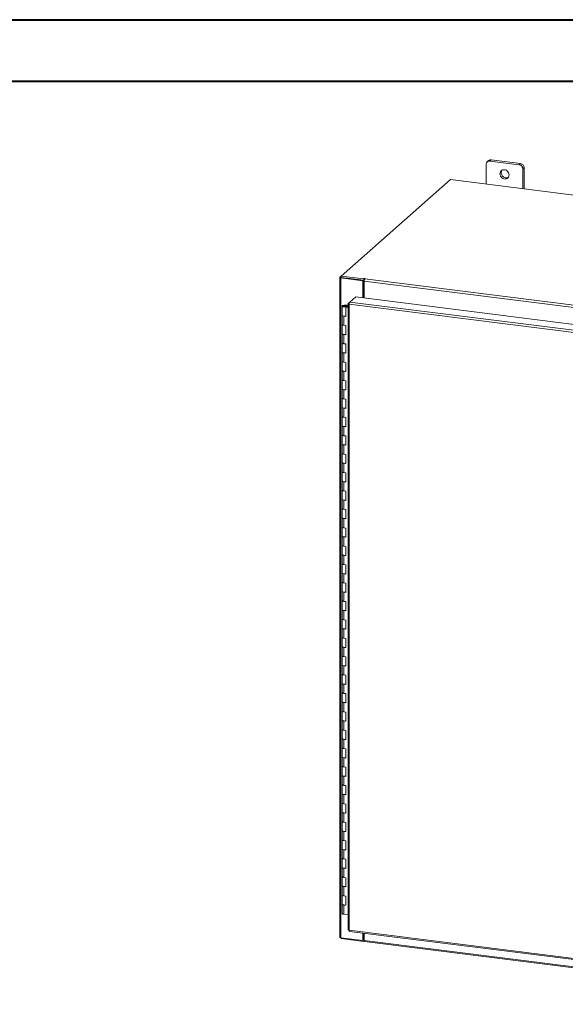
# Model space of a CAD drawing. Units: inches. Extents: x 0 to 23.4, y 0 to 16.5.
# Drawn here: x 16.4 to 19.9, y 10.2 to 16.5 of the extents above; entities that cross this region are included whole.
import ezdxf

# ---------------------------------------------------------------- set-up
doc = ezdxf.new("R2010")
doc.units = ezdxf.units.IN
doc.header["$MEASUREMENT"] = 0

msp = doc.modelspace()

# ---------------------------------------------------------------- linework, layer by layer
at = {"color": 7, "linetype": 'Continuous', "lineweight": 40}
for p, q in [((0.0031, 16.54389), (23.38893, 16.54389)), ((0.98736, 16.15019), (22.99523, 16.15019))]:
    msp.add_line(p, q, dxfattribs=at)
at = {"color": 7, "linetype": 'Continuous', "lineweight": 15}
for p, q in [((19.4056, 15.64168), (19.39729, 15.63435)), ((19.42131, 15.64626), (19.413, 15.63893)), ((19.60242, 15.61507), (19.413, 15.63893)), ((19.61073, 15.6224), (19.42131, 15.64626)), ((19.39078, 15.61934), (19.39078, 15.49109)), ((19.60242, 15.61507), (19.61073, 15.6224)), ((19.63295, 15.59721), (19.62464, 15.58988)), ((19.62464, 15.46163), (19.62464, 15.58988)), ((19.63295, 15.46058), (19.63295, 15.59721)), ((19.16236, 15.51987), (18.46186, 14.90208)), ((22.6527, 15.08013), (19.16236, 15.51987)), ((18.45299, 14.89359), (18.45299, 10.66856)), ((18.4537, 14.89489), (18.46186, 14.90208)), ((18.46338, 14.89309), (18.46008, 14.89018)), ((18.46008, 10.66514), (18.46008, 14.89018)), ((18.60186, 14.87231), (18.46008, 14.89018)), ((18.46186, 14.90208), (18.60811, 14.88366)), ((18.46186, 14.89328), (18.46186, 14.90208)), ((18.46186, 14.89328), (18.60811, 14.87485)), ((18.60517, 14.87522), (18.46338, 14.89309)), ((18.61033, 14.88562), (18.60811, 14.88366)), ((18.60811, 14.87485), (18.60811, 14.88366)), ((18.61305, 14.88361), (18.6147, 14.88507)), ((18.61305, 14.88361), (21.80216, 14.48182)), ((18.60186, 14.87231), (18.60517, 14.87522)), ((18.60186, 14.76263), (18.60186, 14.87231)), ((18.60517, 14.76222), (18.60517, 14.87522)), ((18.60811, 14.87485), (18.60987, 14.87641)), ((21.79828, 14.46807), (18.60917, 14.86986)), ((18.60917, 14.76171), (18.60917, 14.86986)), ((18.51752, 14.7354), (18.55508, 14.76853)), ((18.55508, 14.76853), (21.8265, 14.35637)), ((18.46829, 14.70967), (18.46829, 14.65074)), ((18.48411, 14.71488), (18.48402, 14.71227)), ((18.48402, 14.71227), (18.49964, 14.71221)), ((18.48411, 14.71488), (18.49973, 14.71481)), ((18.49815, 14.71182), (18.49104, 14.71074)), ((18.49104, 14.71074), (18.49104, 14.7086)), ((18.49577, 14.70539), (18.49301, 14.70296)), ((18.50642, 14.70127), (18.49301, 14.70296)), ((18.49301, 14.64403), (18.49301, 14.70296)), ((18.50642, 14.70405), (18.49577, 14.70539)), ((18.49954, 14.70492), (18.49954, 14.70967)), ((18.49973, 14.71481), (18.49964, 14.71221)), ((18.49964, 14.71221), (18.50642, 14.71218)), ((18.49973, 14.71481), (18.50642, 14.71479)), ((18.50642, 14.72508), (18.50642, 10.71665)), ((18.50713, 14.72623), (18.51752, 14.7354)), ((18.50713, 14.72623), (18.5138, 14.72539)), ((21.78519, 14.30947), (18.51351, 14.72166)), ((18.51351, 14.72166), (18.51351, 10.71324)), ((21.78893, 14.32324), (18.51752, 14.7354)), ((18.46829, 14.65074), (18.46829, 14.59182)), ((18.47839, 14.64587), (18.47839, 14.58695)), ((18.47839, 14.64587), (18.49301, 14.64403)), ((18.46829, 14.59182), (18.46829, 14.53289)), ((18.49301, 14.58511), (18.47839, 14.58695)), ((18.49301, 14.52618), (18.49301, 14.58511)), ((18.46829, 14.53289), (18.46829, 14.47397)), ((18.47839, 14.52802), (18.47839, 14.4691)), ((18.47839, 14.52802), (18.49301, 14.52618)), ((18.46829, 14.47397), (18.46829, 14.41504)), ((18.49301, 14.46725), (18.47839, 14.4691)), ((18.49301, 14.40833), (18.49301, 14.46725)), ((18.46829, 14.41504), (18.46829, 14.35612)), ((18.47839, 14.41017), (18.47839, 14.35125)), ((18.47839, 14.41017), (18.49301, 14.40833)), ((18.46829, 14.35612), (18.46829, 14.29719)), ((18.49301, 14.3494), (18.47839, 14.35125)), ((18.49301, 14.29048), (18.49301, 14.3494)), ((18.46829, 14.29719), (18.46829, 14.23827)), ((18.47839, 14.29232), (18.47839, 14.23339)), ((18.47839, 14.29232), (18.49301, 14.29048)), ((18.46829, 14.23827), (18.46829, 14.17934)), ((18.49301, 14.23155), (18.47839, 14.23339)), ((18.49301, 14.17263), (18.49301, 14.23155)), ((18.46829, 14.17934), (18.46829, 14.12041)), ((18.47839, 14.17447), (18.47839, 14.11554)), ((18.47839, 14.17447), (18.49301, 14.17263)), ((18.46829, 14.12041), (18.46829, 14.06149)), ((18.46829, 14.06149), (18.46829, 14.00256)), ((18.49301, 14.1137), (18.47839, 14.11554)), ((18.49301, 14.05478), (18.49301, 14.1137)), ((18.46829, 14.00256), (18.46829, 13.94364)), ((18.47839, 14.05662), (18.47839, 13.99769)), ((18.47839, 14.05662), (18.49301, 14.05478)), ((18.49301, 13.99585), (18.47839, 13.99769)), ((18.46829, 13.94364), (18.46829, 13.88471)), ((18.47839, 13.93877), (18.47839, 13.87984)), ((18.47839, 13.93877), (18.49301, 13.93692)), ((18.49301, 13.93692), (18.49301, 13.99585)), ((18.46829, 13.88471), (18.46829, 13.82579)), ((18.49301, 13.878), (18.47839, 13.87984)), ((18.49301, 13.81907), (18.49301, 13.878)), ((18.46829, 13.82579), (18.46829, 13.76686)), ((18.47839, 13.82092), (18.47839, 13.76199)), ((18.47839, 13.82092), (18.49301, 13.81907)), ((18.46829, 13.76686), (18.46829, 13.70794)), ((18.49301, 13.76015), (18.47839, 13.76199)), ((18.49301, 13.70122), (18.49301, 13.76015)), ((18.46829, 13.70794), (18.46829, 13.64901)), ((18.47839, 13.70306), (18.47839, 13.64414)), ((18.47839, 13.70306), (18.49301, 13.70122)), ((18.46829, 13.64901), (18.46829, 13.59008)), ((18.49301, 13.6423), (18.47839, 13.64414)), ((18.49301, 13.58337), (18.49301, 13.6423)), ((18.46829, 13.59008), (18.46829, 13.53116)), ((18.47839, 13.58521), (18.47839, 13.52629)), ((18.47839, 13.58521), (18.49301, 13.58337)), ((18.46829, 13.53116), (18.46829, 13.47223)), ((18.49301, 13.52445), (18.47839, 13.52629)), ((18.49301, 13.46552), (18.49301, 13.52445)), ((18.46829, 13.47223), (18.46829, 13.41331)), ((18.47839, 13.46736), (18.47839, 13.40844)), ((18.47839, 13.46736), (18.49301, 13.46552)), ((18.46829, 13.41331), (18.46829, 13.35438)), ((18.49301, 13.40659), (18.47839, 13.40844)), ((18.49301, 13.34767), (18.49301, 13.40659)), ((18.46829, 13.35438), (18.46829, 13.29546)), ((18.47839, 13.34951), (18.47839, 13.29058)), ((18.47839, 13.34951), (18.49301, 13.34767)), ((18.46829, 13.29546), (18.46829, 13.23653)), ((18.49301, 13.28874), (18.47839, 13.29058)), ((18.49301, 13.22982), (18.49301, 13.28874)), ((18.46829, 13.23653), (18.46829, 13.17761)), ((18.47839, 13.23166), (18.47839, 13.17273)), ((18.47839, 13.23166), (18.49301, 13.22982)), ((18.46829, 13.17761), (18.46829, 13.11868)), ((18.46829, 13.11868), (18.46829, 13.05975)), ((18.49301, 13.17089), (18.47839, 13.17273)), ((18.49301, 13.11197), (18.49301, 13.17089)), ((18.46829, 13.05975), (18.46829, 13.00083)), ((18.47839, 13.11381), (18.47839, 13.05488)), ((18.47839, 13.11381), (18.49301, 13.11197)), ((18.49301, 13.05304), (18.47839, 13.05488)), ((18.49301, 12.99412), (18.49301, 13.05304)), ((18.46829, 13.00083), (18.46829, 12.9419)), ((18.47839, 12.99596), (18.47839, 12.93703)), ((18.47839, 12.99596), (18.49301, 12.99412)), ((18.46829, 12.9419), (18.46829, 12.88298)), ((18.49301, 12.93519), (18.47839, 12.93703)), ((18.49301, 12.87626), (18.49301, 12.93519)), ((18.46829, 12.88298), (18.46829, 12.82405)), ((18.47839, 12.87811), (18.47839, 12.81918)), ((18.47839, 12.87811), (18.49301, 12.87626)), ((18.46829, 12.82405), (18.46829, 12.76513)), ((18.49301, 12.81734), (18.47839, 12.81918)), ((18.49301, 12.75841), (18.49301, 12.81734)), ((18.46829, 12.76513), (18.46829, 12.7062)), ((18.47839, 12.76025), (18.47839, 12.70133)), ((18.47839, 12.76025), (18.49301, 12.75841)), ((18.46829, 12.7062), (18.46829, 12.64728)), ((18.49301, 12.69949), (18.47839, 12.70133)), ((18.49301, 12.64056), (18.49301, 12.69949)), ((18.46829, 12.64728), (18.46829, 12.58835)), ((18.47839, 12.6424), (18.47839, 12.58348)), ((18.47839, 12.6424), (18.49301, 12.64056)), ((18.46829, 12.58835), (18.46829, 12.52942)), ((18.49301, 12.58164), (18.47839, 12.58348)), ((18.49301, 12.52271), (18.49301, 12.58164)), ((18.46829, 12.52942), (18.46829, 12.4705)), ((18.47839, 12.52455), (18.47839, 12.46563)), ((18.47839, 12.52455), (18.49301, 12.52271)), ((18.46829, 12.4705), (18.46829, 12.41157)), ((18.49301, 12.46379), (18.47839, 12.46563)), ((18.49301, 12.40486), (18.49301, 12.46379)), ((18.46829, 12.41157), (18.46829, 12.35265)), ((18.47839, 12.4067), (18.47839, 12.34778)), ((18.47839, 12.4067), (18.49301, 12.40486)), ((18.46829, 12.35265), (18.46829, 12.29372)), ((18.49301, 12.34593), (18.47839, 12.34778)), ((18.49301, 12.28701), (18.49301, 12.34593)), ((18.46829, 12.29372), (18.46829, 12.2348)), ((18.46829, 12.2348), (18.46829, 12.17587)), ((18.47839, 12.28885), (18.47839, 12.22992)), ((18.47839, 12.28885), (18.49301, 12.28701)), ((18.46829, 12.17587), (18.46829, 12.11695)), ((18.49301, 12.22808), (18.47839, 12.22992)), ((18.47839, 12.171), (18.47839, 12.11207)), ((18.47839, 12.171), (18.49301, 12.16916)), ((18.49301, 12.16916), (18.49301, 12.22808)), ((18.46829, 12.11695), (18.46829, 12.05802)), ((18.49301, 12.11023), (18.47839, 12.11207)), ((18.49301, 12.05131), (18.49301, 12.11023)), ((18.46829, 12.05802), (18.46829, 11.99909)), ((18.47839, 12.05315), (18.47839, 11.99422)), ((18.47839, 12.05315), (18.49301, 12.05131)), ((18.46829, 11.99909), (18.46829, 11.94017)), ((18.49301, 11.99238), (18.47839, 11.99422)), ((18.49301, 11.93346), (18.49301, 11.99238)), ((18.46829, 11.94017), (18.46829, 11.88124)), ((18.47839, 11.9353), (18.47839, 11.87637)), ((18.47839, 11.9353), (18.49301, 11.93346)), ((18.46829, 11.88124), (18.46829, 11.82232)), ((18.49301, 11.87453), (18.47839, 11.87637)), ((18.49301, 11.8156), (18.49301, 11.87453)), ((18.46829, 11.82232), (18.46829, 11.76339)), ((18.47839, 11.81745), (18.47839, 11.75852)), ((18.47839, 11.81745), (18.49301, 11.8156)), ((18.46829, 11.76339), (18.46829, 11.70447)), ((18.49301, 11.75668), (18.47839, 11.75852)), ((18.49301, 11.69775), (18.49301, 11.75668)), ((18.46829, 11.70447), (18.46829, 11.64554)), ((18.47839, 11.69959), (18.47839, 11.64067)), ((18.47839, 11.69959), (18.49301, 11.69775)), ((18.46829, 11.64554), (18.46829, 11.58662)), ((18.49301, 11.63883), (18.47839, 11.64067)), ((18.49301, 11.5799), (18.49301, 11.63883)), ((18.46829, 11.58662), (18.46829, 11.52769)), ((18.47839, 11.58174), (18.47839, 11.52282)), ((18.47839, 11.58174), (18.49301, 11.5799)), ((18.46829, 11.52769), (18.46829, 11.46876)), ((18.49301, 11.52098), (18.47839, 11.52282)), ((18.49301, 11.46205), (18.49301, 11.52098)), ((18.46829, 11.46876), (18.46829, 11.40984)), ((18.47839, 11.46389), (18.47839, 11.40497)), ((18.47839, 11.46389), (18.49301, 11.46205)), ((18.46829, 11.40984), (18.46829, 11.35091)), ((18.46829, 11.35091), (18.46829, 11.29199)), ((18.49301, 11.40313), (18.47839, 11.40497)), ((18.49301, 11.3442), (18.49301, 11.40313)), ((18.46829, 11.29199), (18.46829, 11.23306)), ((18.47839, 11.34604), (18.47839, 11.28712)), ((18.47839, 11.34604), (18.49301, 11.3442)), ((18.49301, 11.28527), (18.47839, 11.28712)), ((18.46829, 11.23306), (18.46829, 11.17414)), ((18.47839, 11.22819), (18.47839, 11.16926)), ((18.47839, 11.22819), (18.49301, 11.22635)), ((18.49301, 11.22635), (18.49301, 11.28527)), ((18.46829, 11.17414), (18.46829, 11.11521)), ((18.49301, 11.16742), (18.47839, 11.16926)), ((18.49301, 11.1085), (18.49301, 11.16742)), ((18.46829, 11.11521), (18.46829, 11.05629)), ((18.47839, 11.11034), (18.47839, 11.05141)), ((18.47839, 11.11034), (18.49301, 11.1085)), ((18.46829, 11.05629), (18.46829, 10.99736)), ((18.49301, 11.04957), (18.47839, 11.05141)), ((18.49301, 10.99065), (18.49301, 11.04957)), ((18.46829, 10.99736), (18.46829, 10.93843)), ((18.47839, 10.99249), (18.47839, 10.93356)), ((18.47839, 10.99249), (18.49301, 10.99065)), ((18.46829, 10.93843), (18.46829, 10.87951)), ((18.49301, 10.93172), (18.47839, 10.93356)), ((18.49301, 10.8728), (18.49301, 10.93172)), ((18.46829, 10.87951), (18.46829, 10.82058)), ((18.47839, 10.87464), (18.47839, 10.81571)), ((18.47839, 10.87464), (18.49301, 10.8728)), ((18.50642, 10.81218), (18.47839, 10.81571)), ((18.46008, 10.66514), (18.60186, 10.64728)), ((18.46186, 10.66492), (18.46186, 10.65944)), ((18.60811, 10.64102), (18.46186, 10.65944)), ((18.51351, 10.71324), (21.78519, 10.30104)), ((18.51601, 10.70578), (21.7877, 10.29358)), ((18.60186, 10.64728), (18.60186, 10.69496)), ((18.60517, 10.65019), (18.60517, 10.69455)), ((18.60917, 10.64789), (18.60917, 10.69404)), ((18.60186, 10.64728), (18.60517, 10.65019)), ((18.60811, 10.64982), (18.60517, 10.65019)), ((18.60917, 10.65076), (18.60811, 10.64982)), ((18.60811, 10.64982), (18.60811, 10.64102)), ((18.60811, 10.64102), (18.60987, 10.64258)), ((18.60917, 10.64789), (21.79828, 10.2461)), ((18.61168, 10.64043), (21.80079, 10.23864))]:
    msp.add_line(p, q, dxfattribs=at)
at = {"color": 8, "linetype": 'Continuous', "lineweight": 15}
for p, q in [((18.46186, 14.89386), (18.4537, 14.89489)), ((18.61033, 14.87825), (18.61033, 14.88562)), ((18.48402, 14.71227), (18.48402, 14.70707))]:
    msp.add_line(p, q, dxfattribs=at)
at = {"color": 7, "linetype": 'Continuous', "lineweight": 15, "flags": 128}
for points in [[(19.53694, 15.54966), (19.53609, 15.55682), (19.53359, 15.56377), (19.52959, 15.57012), (19.52432, 15.5755), (19.51808, 15.57959), (19.51123, 15.58215), (19.50419, 15.58304), (19.49735, 15.5822), (19.49111, 15.57968), (19.48583, 15.57564), (19.48183, 15.5703), (19.47933, 15.56397), (19.47848, 15.55703), (19.47933, 15.54987), (19.48183, 15.54291), (19.48583, 15.53656), (19.49111, 15.53119), (19.49735, 15.5271), (19.50419, 15.52454), (19.51123, 15.52365), (19.51808, 15.52449), (19.52432, 15.527), (19.52959, 15.53105), (19.53359, 15.53639), (19.53609, 15.54272), (19.53694, 15.54966)], [(18.4537, 14.89489), (18.45314, 14.89419), (18.453, 14.89348), (18.45327, 14.89277), (18.45396, 14.89209), (18.45503, 14.89147), (18.45645, 14.89093), (18.45815, 14.89049), (18.46008, 14.89018)], [(18.6147, 14.88507), (18.61485, 14.88537), (18.61464, 14.88566), (18.61411, 14.88591), (18.61334, 14.88607), (18.61244, 14.88612), (18.61155, 14.88605), (18.61081, 14.88588), (18.61033, 14.88562)], [(18.4683, 14.70973), (18.46863, 14.71075), (18.46956, 14.71172), (18.47103, 14.71262), (18.47301, 14.7134), (18.4754, 14.71404), (18.47812, 14.71451), (18.48106, 14.71479), (18.48411, 14.71488)], [(18.48373, 14.70446), (18.48068, 14.70458), (18.47776, 14.70488), (18.47508, 14.70538), (18.47274, 14.70603), (18.47082, 14.70683), (18.46941, 14.70774), (18.46856, 14.70872), (18.4683, 14.70973)], [(18.49104, 14.71074), (18.49173, 14.70975), (18.49121, 14.70874), (18.48956, 14.70787), (18.48704, 14.70728), (18.48404, 14.70707), (18.48101, 14.70725), (18.47844, 14.70781), (18.47672, 14.70866), (18.47611, 14.70967), (18.47671, 14.71067), (18.47842, 14.71152), (18.48099, 14.71209), (18.48402, 14.71227)], [(18.49954, 14.70961), (18.49921, 14.70859), (18.49828, 14.70762), (18.4968, 14.70672), (18.49483, 14.70594), (18.49244, 14.7053), (18.48972, 14.70483), (18.48678, 14.70455), (18.48373, 14.70446)], [(18.46829, 14.65074), (18.46851, 14.64988), (18.47031, 14.64818), (18.47375, 14.64679), (18.47839, 14.64587)], [(18.49301, 14.64651), (18.48823, 14.64574), (18.48292, 14.64555), (18.47773, 14.64596), (18.47326, 14.64694), (18.47004, 14.64835), (18.46843, 14.65005), (18.46829, 14.65074)], [(18.47839, 14.58695), (18.47375, 14.58787), (18.47031, 14.58926), (18.46851, 14.59096), (18.46829, 14.59182)], [(18.46829, 14.59182), (18.46843, 14.59113), (18.47004, 14.58943), (18.47326, 14.58801), (18.47773, 14.58704), (18.47839, 14.58695)], [(18.46829, 14.53289), (18.46851, 14.53203), (18.47031, 14.53033), (18.47375, 14.52894), (18.47839, 14.52802)], [(18.49301, 14.52866), (18.48823, 14.52789), (18.48292, 14.5277), (18.47773, 14.52811), (18.47326, 14.52909), (18.47004, 14.5305), (18.46843, 14.5322), (18.46829, 14.53289)], [(18.47839, 14.4691), (18.47375, 14.47001), (18.47031, 14.47141), (18.46851, 14.4731), (18.46829, 14.47397)], [(18.46829, 14.47397), (18.46843, 14.47328), (18.47004, 14.47158), (18.47326, 14.47016), (18.47773, 14.46919), (18.47839, 14.4691)], [(18.46829, 14.41504), (18.46851, 14.41418), (18.47031, 14.41248), (18.47375, 14.41109), (18.47839, 14.41017)], [(18.49301, 14.41081), (18.48823, 14.41004), (18.48292, 14.40984), (18.47773, 14.41026), (18.47326, 14.41123), (18.47004, 14.41265), (18.46843, 14.41435), (18.46829, 14.41504)], [(18.47839, 14.35125), (18.47375, 14.35216), (18.47031, 14.35356), (18.46851, 14.35525), (18.46829, 14.35612)], [(18.46829, 14.35612), (18.46843, 14.35542), (18.47004, 14.35373), (18.47326, 14.35231), (18.47773, 14.35134), (18.47839, 14.35125)], [(18.46829, 14.29719), (18.46851, 14.29633), (18.47031, 14.29463), (18.47375, 14.29324), (18.47839, 14.29232)], [(18.49301, 14.29296), (18.48823, 14.29218), (18.48292, 14.29199), (18.47773, 14.29241), (18.47326, 14.29338), (18.47004, 14.2948), (18.46843, 14.2965), (18.46829, 14.29719)], [(18.47839, 14.23339), (18.47375, 14.23431), (18.47031, 14.2357), (18.46851, 14.2374), (18.46829, 14.23827)], [(18.46829, 14.23827), (18.46843, 14.23757), (18.47004, 14.23588), (18.47326, 14.23446), (18.47773, 14.23348), (18.47839, 14.23339)], [(18.46829, 14.17934), (18.46851, 14.17848), (18.47031, 14.17678), (18.47375, 14.17539), (18.47839, 14.17447)], [(18.49301, 14.1751), (18.48823, 14.17433), (18.48292, 14.17414), (18.47773, 14.17456), (18.47326, 14.17553), (18.47004, 14.17695), (18.46843, 14.17865), (18.46829, 14.17934)], [(18.47839, 14.11554), (18.47375, 14.11646), (18.47031, 14.11785), (18.46851, 14.11955), (18.46829, 14.12041)], [(18.46829, 14.12041), (18.46843, 14.11972), (18.47004, 14.11802), (18.47326, 14.11661), (18.47773, 14.11563), (18.47839, 14.11554)], [(18.46829, 14.06149), (18.46851, 14.06063), (18.47031, 14.05893), (18.47375, 14.05754), (18.47839, 14.05662)], [(18.49301, 14.05725), (18.48823, 14.05648), (18.48292, 14.05629), (18.47773, 14.05671), (18.47326, 14.05768), (18.47004, 14.0591), (18.46843, 14.0608), (18.46829, 14.06149)], [(18.47839, 13.99769), (18.47375, 13.99861), (18.47031, 14), (18.46851, 14.0017), (18.46829, 14.00256)], [(18.46829, 14.00256), (18.46843, 14.00187), (18.47004, 14.00017), (18.47326, 13.99876), (18.47773, 13.99778), (18.47839, 13.99769)], [(18.46829, 13.94364), (18.46851, 13.94277), (18.47031, 13.94108), (18.47375, 13.93968), (18.47839, 13.93877)], [(18.49301, 13.9394), (18.48823, 13.93863), (18.48292, 13.93844), (18.47773, 13.93886), (18.47326, 13.93983), (18.47004, 13.94125), (18.46843, 13.94295), (18.46829, 13.94364)], [(18.47839, 13.87984), (18.47375, 13.88076), (18.47031, 13.88215), (18.46851, 13.88385), (18.46829, 13.88471)], [(18.46829, 13.88471), (18.46843, 13.88402), (18.47004, 13.88232), (18.47326, 13.8809), (18.47773, 13.87993), (18.47839, 13.87984)], [(18.46829, 13.82579), (18.46851, 13.82492), (18.47031, 13.82323), (18.47375, 13.82183), (18.47839, 13.82092)], [(18.49301, 13.82155), (18.48823, 13.82078), (18.48292, 13.82059), (18.47773, 13.821), (18.47326, 13.82198), (18.47004, 13.8234), (18.46843, 13.82509), (18.46829, 13.82579)], [(18.47839, 13.76199), (18.47375, 13.76291), (18.47031, 13.7643), (18.46851, 13.766), (18.46829, 13.76686)], [(18.46829, 13.76686), (18.46843, 13.76617), (18.47004, 13.76447), (18.47326, 13.76305), (18.47773, 13.76208), (18.47839, 13.76199)], [(18.46829, 13.70794), (18.46851, 13.70707), (18.47031, 13.70537), (18.47375, 13.70398), (18.47839, 13.70306)], [(18.49301, 13.7037), (18.48823, 13.70293), (18.48292, 13.70274), (18.47773, 13.70315), (18.47326, 13.70413), (18.47004, 13.70555), (18.46843, 13.70724), (18.46829, 13.70794)], [(18.47839, 13.64414), (18.47375, 13.64506), (18.47031, 13.64645), (18.46851, 13.64815), (18.46829, 13.64901)], [(18.46829, 13.64901), (18.46843, 13.64832), (18.47004, 13.64662), (18.47326, 13.6452), (18.47773, 13.64423), (18.47839, 13.64414)], [(18.46829, 13.59008), (18.46851, 13.58922), (18.47031, 13.58752), (18.47375, 13.58613), (18.47839, 13.58521)], [(18.49301, 13.58585), (18.48823, 13.58508), (18.48292, 13.58489), (18.47773, 13.5853), (18.47326, 13.58628), (18.47004, 13.58769), (18.46843, 13.58939), (18.46829, 13.59008)], [(18.47839, 13.52629), (18.47375, 13.52721), (18.47031, 13.5286), (18.46851, 13.5303), (18.46829, 13.53116)], [(18.46829, 13.53116), (18.46843, 13.53047), (18.47004, 13.52877), (18.47326, 13.52735), (18.47773, 13.52638), (18.47839, 13.52629)], [(18.46829, 13.47223), (18.46851, 13.47137), (18.47031, 13.46967), (18.47375, 13.46828), (18.47839, 13.46736)], [(18.49301, 13.468), (18.48823, 13.46723), (18.48292, 13.46704), (18.47773, 13.46745), (18.47326, 13.46843), (18.47004, 13.46984), (18.46843, 13.47154), (18.46829, 13.47223)], [(18.47839, 13.40844), (18.47375, 13.40935), (18.47031, 13.41075), (18.46851, 13.41244), (18.46829, 13.41331)], [(18.46829, 13.41331), (18.46843, 13.41261), (18.47004, 13.41092), (18.47326, 13.4095), (18.47773, 13.40853), (18.47839, 13.40844)], [(18.46829, 13.35438), (18.46851, 13.35352), (18.47031, 13.35182), (18.47375, 13.35043), (18.47839, 13.34951)], [(18.49301, 13.35015), (18.48823, 13.34938), (18.48292, 13.34918), (18.47773, 13.3496), (18.47326, 13.35057), (18.47004, 13.35199), (18.46843, 13.35369), (18.46829, 13.35438)], [(18.47839, 13.29058), (18.47375, 13.2915), (18.47031, 13.2929), (18.46851, 13.29459), (18.46829, 13.29546)], [(18.46829, 13.29546), (18.46843, 13.29476), (18.47004, 13.29307), (18.47326, 13.29165), (18.47773, 13.29067), (18.47839, 13.29058)], [(18.46829, 13.23653), (18.46851, 13.23567), (18.47031, 13.23397), (18.47375, 13.23258), (18.47839, 13.23166)], [(18.49301, 13.2323), (18.48823, 13.23152), (18.48292, 13.23133), (18.47773, 13.23175), (18.47326, 13.23272), (18.47004, 13.23414), (18.46843, 13.23584), (18.46829, 13.23653)], [(18.47839, 13.17273), (18.47375, 13.17365), (18.47031, 13.17504), (18.46851, 13.17674), (18.46829, 13.17761)], [(18.46829, 13.17761), (18.46843, 13.17691), (18.47004, 13.17522), (18.47326, 13.1738), (18.47773, 13.17282), (18.47839, 13.17273)], [(18.46829, 13.11868), (18.46851, 13.11782), (18.47031, 13.11612), (18.47375, 13.11473), (18.47839, 13.11381)], [(18.49301, 13.11444), (18.48823, 13.11367), (18.48292, 13.11348), (18.47773, 13.1139), (18.47326, 13.11487), (18.47004, 13.11629), (18.46843, 13.11799), (18.46829, 13.11868)], [(18.47839, 13.05488), (18.47375, 13.0558), (18.47031, 13.05719), (18.46851, 13.05889), (18.46829, 13.05975)], [(18.46829, 13.05975), (18.46843, 13.05906), (18.47004, 13.05736), (18.47326, 13.05595), (18.47773, 13.05497), (18.47839, 13.05488)], [(18.46829, 13.00083), (18.46851, 12.99997), (18.47031, 12.99827), (18.47375, 12.99688), (18.47839, 12.99596)], [(18.49301, 12.99659), (18.48823, 12.99582), (18.48292, 12.99563), (18.47773, 12.99605), (18.47326, 12.99702), (18.47004, 12.99844), (18.46843, 13.00014), (18.46829, 13.00083)], [(18.47839, 12.93703), (18.47375, 12.93795), (18.47031, 12.93934), (18.46851, 12.94104), (18.46829, 12.9419)], [(18.46829, 12.9419), (18.46843, 12.94121), (18.47004, 12.93951), (18.47326, 12.9381), (18.47773, 12.93712), (18.47839, 12.93703)], [(18.46829, 12.88298), (18.46851, 12.88211), (18.47031, 12.88042), (18.47375, 12.87902), (18.47839, 12.87811)], [(18.49301, 12.87874), (18.48823, 12.87797), (18.48292, 12.87778), (18.47773, 12.8782), (18.47326, 12.87917), (18.47004, 12.88059), (18.46843, 12.88228), (18.46829, 12.88298)], [(18.47839, 12.81918), (18.47375, 12.8201), (18.47031, 12.82149), (18.46851, 12.82319), (18.46829, 12.82405)], [(18.46829, 12.82405), (18.46843, 12.82336), (18.47004, 12.82166), (18.47326, 12.82024), (18.47773, 12.81927), (18.47839, 12.81918)], [(18.46829, 12.76513), (18.46851, 12.76426), (18.47031, 12.76257), (18.47375, 12.76117), (18.47839, 12.76025)], [(18.49301, 12.76089), (18.48823, 12.76012), (18.48292, 12.75993), (18.47773, 12.76034), (18.47326, 12.76132), (18.47004, 12.76274), (18.46843, 12.76443), (18.46829, 12.76513)], [(18.47839, 12.70133), (18.47375, 12.70225), (18.47031, 12.70364), (18.46851, 12.70534), (18.46829, 12.7062)], [(18.46829, 12.7062), (18.46843, 12.70551), (18.47004, 12.70381), (18.47326, 12.70239), (18.47773, 12.70142), (18.47839, 12.70133)], [(18.46829, 12.64728), (18.46851, 12.64641), (18.47031, 12.64471), (18.47375, 12.64332), (18.47839, 12.6424)], [(18.49301, 12.64304), (18.48823, 12.64227), (18.48292, 12.64208), (18.47773, 12.64249), (18.47326, 12.64347), (18.47004, 12.64489), (18.46843, 12.64658), (18.46829, 12.64728)], [(18.47839, 12.58348), (18.47375, 12.5844), (18.47031, 12.58579), (18.46851, 12.58749), (18.46829, 12.58835)], [(18.46829, 12.58835), (18.46843, 12.58766), (18.47004, 12.58596), (18.47326, 12.58454), (18.47773, 12.58357), (18.47839, 12.58348)], [(18.46829, 12.52942), (18.46851, 12.52856), (18.47031, 12.52686), (18.47375, 12.52547), (18.47839, 12.52455)], [(18.49301, 12.52519), (18.48823, 12.52442), (18.48292, 12.52423), (18.47773, 12.52464), (18.47326, 12.52562), (18.47004, 12.52703), (18.46843, 12.52873), (18.46829, 12.52942)], [(18.47839, 12.46563), (18.47375, 12.46655), (18.47031, 12.46794), (18.46851, 12.46964), (18.46829, 12.4705)], [(18.46829, 12.4705), (18.46843, 12.46981), (18.47004, 12.46811), (18.47326, 12.46669), (18.47773, 12.46572), (18.47839, 12.46563)], [(18.46829, 12.41157), (18.46851, 12.41071), (18.47031, 12.40901), (18.47375, 12.40762), (18.47839, 12.4067)], [(18.49301, 12.40734), (18.48823, 12.40657), (18.48292, 12.40638), (18.47773, 12.40679), (18.47326, 12.40777), (18.47004, 12.40918), (18.46843, 12.41088), (18.46829, 12.41157)], [(18.47839, 12.34778), (18.47375, 12.34869), (18.47031, 12.35009), (18.46851, 12.35178), (18.46829, 12.35265)], [(18.46829, 12.35265), (18.46843, 12.35195), (18.47004, 12.35026), (18.47326, 12.34884), (18.47773, 12.34787), (18.47839, 12.34778)], [(18.46829, 12.29372), (18.46851, 12.29286), (18.47031, 12.29116), (18.47375, 12.28977), (18.47839, 12.28885)], [(18.49301, 12.28949), (18.48823, 12.28872), (18.48292, 12.28852), (18.47773, 12.28894), (18.47326, 12.28991), (18.47004, 12.29133), (18.46843, 12.29303), (18.46829, 12.29372)], [(18.47839, 12.22992), (18.47375, 12.23084), (18.47031, 12.23224), (18.46851, 12.23393), (18.46829, 12.2348)], [(18.46829, 12.2348), (18.46843, 12.2341), (18.47004, 12.23241), (18.47326, 12.23099), (18.47773, 12.23001), (18.47839, 12.22992)], [(18.46829, 12.17587), (18.46851, 12.17501), (18.47031, 12.17331), (18.47375, 12.17192), (18.47839, 12.171)], [(18.49301, 12.17164), (18.48823, 12.17086), (18.48292, 12.17067), (18.47773, 12.17109), (18.47326, 12.17206), (18.47004, 12.17348), (18.46843, 12.17518), (18.46829, 12.17587)], [(18.47839, 12.11207), (18.47375, 12.11299), (18.47031, 12.11438), (18.46851, 12.11608), (18.46829, 12.11695)], [(18.46829, 12.11695), (18.46843, 12.11625), (18.47004, 12.11456), (18.47326, 12.11314), (18.47773, 12.11216), (18.47839, 12.11207)], [(18.46829, 12.05802), (18.46851, 12.05716), (18.47031, 12.05546), (18.47375, 12.05407), (18.47839, 12.05315)], [(18.49301, 12.05378), (18.48823, 12.05301), (18.48292, 12.05282), (18.47773, 12.05324), (18.47326, 12.05421), (18.47004, 12.05563), (18.46843, 12.05733), (18.46829, 12.05802)], [(18.47839, 11.99422), (18.47375, 11.99514), (18.47031, 11.99653), (18.46851, 11.99823), (18.46829, 11.99909)], [(18.46829, 11.99909), (18.46843, 11.9984), (18.47004, 11.9967), (18.47326, 11.99529), (18.47773, 11.99431), (18.47839, 11.99422)], [(18.46829, 11.94017), (18.46851, 11.93931), (18.47031, 11.93761), (18.47375, 11.93622), (18.47839, 11.9353)], [(18.49301, 11.93593), (18.48823, 11.93516), (18.48292, 11.93497), (18.47773, 11.93539), (18.47326, 11.93636), (18.47004, 11.93778), (18.46843, 11.93948), (18.46829, 11.94017)], [(18.47839, 11.87637), (18.47375, 11.87729), (18.47031, 11.87868), (18.46851, 11.88038), (18.46829, 11.88124)], [(18.46829, 11.88124), (18.46843, 11.88055), (18.47004, 11.87885), (18.47326, 11.87744), (18.47773, 11.87646), (18.47839, 11.87637)], [(18.46829, 11.82232), (18.46851, 11.82145), (18.47031, 11.81976), (18.47375, 11.81836), (18.47839, 11.81745)], [(18.49301, 11.81808), (18.48823, 11.81731), (18.48292, 11.81712), (18.47773, 11.81754), (18.47326, 11.81851), (18.47004, 11.81993), (18.46843, 11.82162), (18.46829, 11.82232)], [(18.47839, 11.75852), (18.47375, 11.75944), (18.47031, 11.76083), (18.46851, 11.76253), (18.46829, 11.76339)], [(18.46829, 11.76339), (18.46843, 11.7627), (18.47004, 11.761), (18.47326, 11.75958), (18.47773, 11.75861), (18.47839, 11.75852)], [(18.46829, 11.70447), (18.46851, 11.7036), (18.47031, 11.70191), (18.47375, 11.70051), (18.47839, 11.69959)], [(18.49301, 11.70023), (18.48823, 11.69946), (18.48292, 11.69927), (18.47773, 11.69968), (18.47326, 11.70066), (18.47004, 11.70208), (18.46843, 11.70377), (18.46829, 11.70447)], [(18.47839, 11.64067), (18.47375, 11.64159), (18.47031, 11.64298), (18.46851, 11.64468), (18.46829, 11.64554)], [(18.46829, 11.64554), (18.46843, 11.64485), (18.47004, 11.64315), (18.47326, 11.64173), (18.47773, 11.64076), (18.47839, 11.64067)], [(18.46829, 11.58662), (18.46851, 11.58575), (18.47031, 11.58405), (18.47375, 11.58266), (18.47839, 11.58174)], [(18.49301, 11.58238), (18.48823, 11.58161), (18.48292, 11.58142), (18.47773, 11.58183), (18.47326, 11.58281), (18.47004, 11.58423), (18.46843, 11.58592), (18.46829, 11.58662)], [(18.47839, 11.52282), (18.47375, 11.52374), (18.47031, 11.52513), (18.46851, 11.52683), (18.46829, 11.52769)], [(18.46829, 11.52769), (18.46843, 11.527), (18.47004, 11.5253), (18.47326, 11.52388), (18.47773, 11.52291), (18.47839, 11.52282)], [(18.46829, 11.46876), (18.46851, 11.4679), (18.47031, 11.4662), (18.47375, 11.46481), (18.47839, 11.46389)], [(18.49301, 11.46453), (18.48823, 11.46376), (18.48292, 11.46357), (18.47773, 11.46398), (18.47326, 11.46496), (18.47004, 11.46637), (18.46843, 11.46807), (18.46829, 11.46876)], [(18.47839, 11.40497), (18.47375, 11.40589), (18.47031, 11.40728), (18.46851, 11.40898), (18.46829, 11.40984)], [(18.46829, 11.40984), (18.46843, 11.40915), (18.47004, 11.40745), (18.47326, 11.40603), (18.47773, 11.40506), (18.47839, 11.40497)], [(18.46829, 11.35091), (18.46851, 11.35005), (18.47031, 11.34835), (18.47375, 11.34696), (18.47839, 11.34604)], [(18.49301, 11.34668), (18.48823, 11.34591), (18.48292, 11.34572), (18.47773, 11.34613), (18.47326, 11.3471), (18.47004, 11.34852), (18.46843, 11.35022), (18.46829, 11.35091)], [(18.47839, 11.28712), (18.47375, 11.28803), (18.47031, 11.28943), (18.46851, 11.29112), (18.46829, 11.29199)], [(18.46829, 11.29199), (18.46843, 11.29129), (18.47004, 11.2896), (18.47326, 11.28818), (18.47773, 11.28721), (18.47839, 11.28712)], [(18.46829, 11.23306), (18.46851, 11.2322), (18.47031, 11.2305), (18.47375, 11.22911), (18.47839, 11.22819)], [(18.49301, 11.22883), (18.48823, 11.22806), (18.48292, 11.22786), (18.47773, 11.22828), (18.47326, 11.22925), (18.47004, 11.23067), (18.46843, 11.23237), (18.46829, 11.23306)], [(18.47839, 11.16926), (18.47375, 11.17018), (18.47031, 11.17157), (18.46851, 11.17327), (18.46829, 11.17414)], [(18.46829, 11.17414), (18.46843, 11.17344), (18.47004, 11.17175), (18.47326, 11.17033), (18.47773, 11.16935), (18.47839, 11.16926)], [(18.46829, 11.11521), (18.46851, 11.11435), (18.47031, 11.11265), (18.47375, 11.11126), (18.47839, 11.11034)], [(18.49301, 11.11098), (18.48823, 11.1102), (18.48292, 11.11001), (18.47773, 11.11043), (18.47326, 11.1114), (18.47004, 11.11282), (18.46843, 11.11452), (18.46829, 11.11521)], [(18.47839, 11.05141), (18.47375, 11.05233), (18.47031, 11.05372), (18.46851, 11.05542), (18.46829, 11.05629)], [(18.46829, 11.05629), (18.46843, 11.05559), (18.47004, 11.0539), (18.47326, 11.05248), (18.47773, 11.0515), (18.47839, 11.05141)], [(18.46829, 10.99736), (18.46851, 10.9965), (18.47031, 10.9948), (18.47375, 10.99341), (18.47839, 10.99249)], [(18.49301, 10.99312), (18.48823, 10.99235), (18.48292, 10.99216), (18.47773, 10.99258), (18.47326, 10.99355), (18.47004, 10.99497), (18.46843, 10.99667), (18.46829, 10.99736)], [(18.47839, 10.93356), (18.47375, 10.93448), (18.47031, 10.93587), (18.46851, 10.93757), (18.46829, 10.93843)], [(18.46829, 10.93843), (18.46843, 10.93774), (18.47004, 10.93604), (18.47326, 10.93463), (18.47773, 10.93365), (18.47839, 10.93356)], [(18.46829, 10.87951), (18.46851, 10.87865), (18.47031, 10.87695), (18.47375, 10.87556), (18.47839, 10.87464)], [(18.49301, 10.87527), (18.48823, 10.8745), (18.48292, 10.87431), (18.47773, 10.87473), (18.47326, 10.8757), (18.47004, 10.87712), (18.46843, 10.87882), (18.46829, 10.87951)], [(18.47839, 10.81571), (18.47375, 10.81663), (18.47031, 10.81802), (18.46851, 10.81972), (18.46829, 10.82058)], [(18.46008, 10.66514), (18.45815, 10.66546), (18.45645, 10.6659), (18.45503, 10.66644), (18.45396, 10.66706), (18.45327, 10.66774), (18.453, 10.66845), (18.45299, 10.66856)], [(18.61168, 10.64043), (18.61156, 10.64045), (18.61089, 10.64082), (18.61031, 10.64158), (18.60982, 10.64272), (18.60947, 10.6442), (18.60925, 10.64594), (18.60917, 10.64789)]]:
    msp.add_lwpolyline(points, dxfattribs=at)
at = {"color": 7, "linetype": 'Continuous', "lineweight": 15}
for centre, radius, start, end in [((19.41011, 15.61982), 0.01933, 81.398635, 181.420609), ((19.4185, 15.62666), 0.0198, 81.841587, 130.661207), ((19.51907, 15.56336), 0.03208, 148.823279, 293.995966), ((19.5987, 15.5894), 0.02594, 1.058709, 81.760535), ((19.60701, 15.59673), 0.02594, 1.058709, 81.760535), ((18.63071, 14.87121), 0.02158, 144.930944, 183.593111), ((18.49676, 14.7094), 0.00279, 4.272567, 59.980864)]:
    msp.add_arc(centre, radius, start, end, dxfattribs=at)
for points in [[(18.50713, 14.72623), (18.50678, 14.72578), (18.50607, 14.72487), (18.50716, 14.72347), (18.50965, 14.72229), (18.51222, 14.72187), (18.51351, 14.72166)], [(18.51351, 14.72166), (18.51358, 14.72306), (18.51372, 14.72587), (18.51465, 14.73007), (18.51596, 14.73359), (18.517, 14.73479), (18.51752, 14.7354)]]:
    msp.add_open_spline(points, degree=3, dxfattribs=at)
for points, knots in [([(18.51351, 10.71324), (18.51222, 10.71347), (18.50963, 10.71393), (18.50725, 10.71518), (18.50619, 10.7162), (18.50646, 10.71672), (18.50648, 10.71675)], [0, 0, 0, 0, 0.3247818, 0.6495635, 0.9743453, 1, 1, 1, 1]), ([(18.51612, 10.70583), (18.51608, 10.70581), (18.51553, 10.7056), (18.51466, 10.70679), (18.51371, 10.7093), (18.51358, 10.71192), (18.51351, 10.71324)], [0, 0, 0, 0, 0.0256547, 0.3504365, 0.6752182, 1, 1, 1, 1])]:
    msp.add_open_spline(points, degree=3, knots=knots, dxfattribs=at)

doc.saveas('drawing.dxf')
